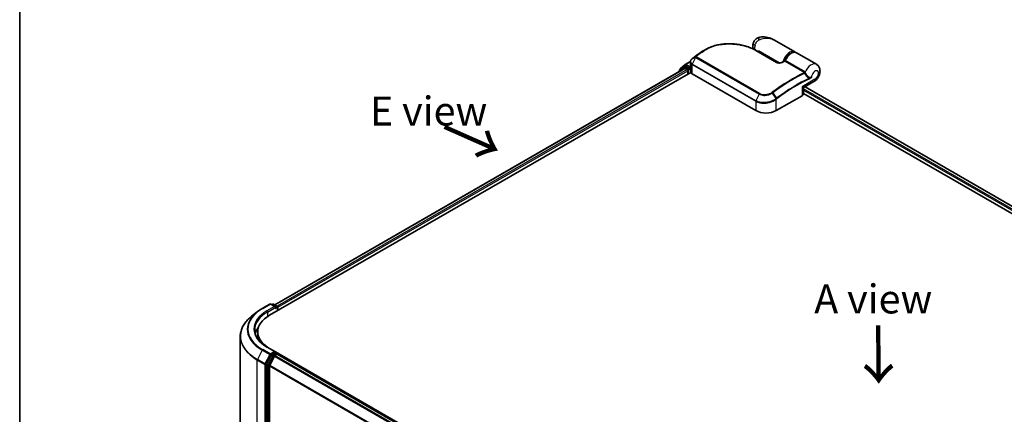
# Model space of a CAD drawing. Units: millimetres. Extents: x -2121 to 4772, y -2 to 1408.
# Drawn here: x -2121 to -1696, y 940 to 1111 of the extents above; entities that cross this region are included whole.
import ezdxf

# ---------------------------------------------------------------- set-up
doc = ezdxf.new("R2010")
doc.units = ezdxf.units.MM
doc.header["$LTSCALE"] = 3.5
for name, color, linetype, lineweight in [('Border (ISO)', 7, 'Continuous', 35), ('Symbol (ISO)', 7, 'Continuous', 18), ('Visible (ISO)', 7, 'Continuous', 35), ('Visible Narrow (ISO)', 7, 'Continuous', 25)]:
    doc.layers.add(name, color=color, linetype=linetype, lineweight=lineweight)
doc.styles.add('Note Text (TK)', font='MS PGothic.ttf')

# ---------------------------------------------------------------- blocks, each defined once
blk = doc.blocks.new('Borders tk図枠')
at = {"layer": 'Border (ISO)'}
blk.add_line((14.5, 289), (14.5, 8), dxfattribs=at)

msp = doc.modelspace()

# ---------------------------------------------------------------- linework, layer by layer
at = {"layer": 'Visible (ISO)'}
for p, q in [((-1786.5577, 1096.6284), (-1795.2927, 1101.6715)), ((-1828.1988, 1095.7083), (-1828.2156, 1095.6957)), ((-1803.2583, 1097.2667), (-1794.2427, 1092.0615)), ((-1802.1803, 1096.6443), (-1802.1803, 1097.0241)), ((-1777.277, 1091.2702), (-1785.8506, 1096.2202)), ((-1835.9152, 1089.4992), (-1833.8465, 1091.1713)), ((-1833.7982, 1091.2045), (-1831.5281, 1092.5151)), ((-1831.5503, 1090.4921), (-1831.5503, 1092.2627)), ((-2012.9865, 982.9697), (-1831.4652, 1087.7711)), ((-2010.741, 987.5156), (-1834.0634, 1089.5204)), ((-1836.4964, 1088.2573), (-1836.4964, 1088.1157)), ((-1834.376, 1090.1503), (-1836.3571, 1088.549)), ((-1836.0545, 1088.7936), (-1836.0545, 1089.2076)), ((-1834.3278, 1090.1834), (-1833.7091, 1090.5406)), ((-1833.8759, 1089.5019), (-1832.9394, 1088.9612)), ((-1832.0555, 1089.6756), (-1833.5216, 1090.522)), ((-1832.6743, 1088.5019), (-1832.6743, 1087.073)), ((-1831.7904, 1089.5225), (-1831.7904, 1090.1349)), ((-1831.7243, 1089.3576), (-1831.7127, 1089.3509)), ((-1831.5077, 1087.9579), (-1831.5077, 1090.19)), ((-1830.8181, 1087.1241), (-1803.4177, 1071.3045)), ((-1782.5954, 1081.3405), (-1778.3395, 1083.7977)), ((-1782.7829, 1078.6529), (-1782.7829, 1081.0157)), ((-1782.7829, 1078.6807), (-1545.1241, 941.4683)), ((-1782.1786, 1081.5812), (-1542.3329, 943.1062)), ((-1794.5789, 1071.3045), (-1783.4419, 1077.7344)), ((-2016.1434, 985.9274), (-2012.873, 987.8156)), ((-2010.4902, 986.6563), (-2012.498, 987.8156)), ((-2011.6348, 987.8151), (-2012.066, 987.5662)), ((-2011.2598, 987.8151), (-2009.7938, 986.9687)), ((-2009.6063, 986.644), (-2009.6063, 984.9213)), ((-2009.451, 985.011), (-2009.451, 986.4398)), ((-2018.3768, 984.4202), (-2020.7406, 982.549)), ((-2025.6121, 912.8619), (-2025.6121, 973.8774)), ((-2018.1121, 973.7841), (-2018.1121, 975.8254)), ((-2010.4902, 967.2646), (-2013.948, 969.261)), ((-2012.2697, 965.8208), (-2014.2509, 961.9319)), ((-2010.8563, 965.4121), (-2012.925, 961.3512)), ((-2010.6, 966.895), (-2012.066, 966.0485)), ((-2010.6526, 965.6399), (-2009.7161, 966.1805)), ((-2010.4241, 966.9202), (-2009.7938, 966.5563)), ((-1734.5846, 807.9457), (-2010.3866, 967.18)), ((-2009.6063, 966.2164), (-2009.6063, 966.2315)), ((-1735.6236, 808.06), (-2009.5286, 966.1991)), ((-2014.3123, 961.7004), (-2014.3123, 901.0543)), ((-2012.9865, 901.1247), (-2012.9865, 961.1197))]:
    msp.add_line(p, q, dxfattribs=at)
for centre, start, end in [((-1833.6107, 1090.8797), 120, 128.948276), ((-1836.1214, 1088.2573), 128.948276, 180), ((-1835.6795, 1089.2076), 128.948276, 180), ((-1834.1403, 1089.8586), 120, 128.948276), ((-1782.4079, 1081.0157), 120, 180), ((-2012.6855, 987.4908), 60, 120), ((-2011.4473, 987.4904), 60, 120), ((-2009.9813, 986.644), 0, 60), ((-2009.9813, 966.2315), 0, 60)]:
    msp.add_arc(centre, 0.375, start, end, dxfattribs=at)
for centre, major_axis, ratio, start_param, end_param in [((-1814.7503, 1085.4434), (-18.9158, 0.5589), 0.75832719, 5.50764987, 5.52541659), ((-1827.7397, 1095.5817), (-0.2205, 0.3033), 0.47353549, 0, 0.00003524), ((-1830.1002, 1091.6738), (-1.2725, -2.4318), 0.66465878, 4.13186431, 4.15186474), ((-1833.8759, 1089.1957), (-0.1875, 0.3248), 0.57735027, 5.49778714, 6.28318531), ((-1833.5216, 1090.2159), (-0.1875, 0.3248), 0.57735027, 5.49778714, 6.28318531), ((-1832.9394, 1088.655), (-0.1875, 0.3248), 0.57735027, 3.92699082, 5.49778714), ((-1831.5252, 1089.6756), (-0.1875, -0.3248), 0.57735027, 5.49778714, 7.06858347), ((-1830.2577, 1087.9579), (-1.25, 0), 0.57735027, 0, 0.26179939), ((-1829.0503, 1088.1447), (-2.5, 0), 0.57735027, 0.26179939, 0.78539816), ((-1785.0329, 1078.6529), (2.25, 0), 0.57735027, 5.49778714, 6.28318531), ((-1798.9983, 1073.856), (6.25, 0), 0.57735027, 3.92699082, 5.49778714), ((-2010.8652, 986.4398), (0.5303, 0), 0.57735027, 0, 1.57079633), ((-2010.6, 986.2867), (-0.1875, -0.3248), 0.57735027, 0.78539816, 2.35619449), ((-2009.7161, 986.5929), (0.1875, -0.3248), 0.57735027, 0.78539816, 2.27482892), ((-2000.6121, 975.8254), (-17.5, 0), 0.57735027, 5.49778714, 7.00969971), ((-2000.6121, 973.478), (-18.75, 0), 0.57735027, 5.8655361, 6.13021947), ((-2000.6121, 973.7841), (-17.5, 0), 0.57735027, 0, 0.09616306), ((-2012.066, 965.7423), (0.1875, 0.3248), 0.57735027, 0.78539816, 1.66145621), ((-2010.8652, 967.048), (0.5303, 0), 0.57735027, 0, 1.57079633), ((-2010.6526, 965.3337), (-0.1875, -0.3248), 0.57735027, 3.92699082, 4.80304887), ((-2010.6, 967.2011), (0.1875, -0.3248), 0.57735027, 0.15954809, 0.78539816), ((-2009.7161, 965.8743), (0.1875, 0.3248), 0.57735027, 0, 0.78539816), ((-2014.0471, 961.8535), (0.1875, 0.3248), 0.57735027, 1.66145621, 2.35619449), ((-2012.7213, 961.2727), (-0.1875, -0.3248), 0.57735027, 4.80304887, 5.49778714)]:
    msp.add_ellipse(centre, major_axis=major_axis, ratio=ratio, start_param=start_param, end_param=end_param, dxfattribs=at)
for points, knots in [([(-1825.2116, 1097.5802), (-1824.8958, 1097.763), (-1824.5709, 1097.9368), (-1823.9049, 1098.2655), (-1823.5638, 1098.4204), (-1822.867, 1098.7109), (-1822.5115, 1098.8464), (-1821.7877, 1099.0974), (-1821.4196, 1099.213), (-1820.6729, 1099.424), (-1820.2942, 1099.5193), (-1819.5283, 1099.6898), (-1819.1411, 1099.7649), (-1818.3603, 1099.8948), (-1817.9666, 1099.9496), (-1817.1751, 1100.0392), (-1816.7771, 1100.074), (-1815.979, 1100.1238), (-1815.5789, 1100.1388), (-1814.7785, 1100.1496), (-1814.3782, 1100.1454), (-1813.5795, 1100.1182), (-1813.1811, 1100.0953), (-1812.3883, 1100.0312), (-1811.9939, 1099.9901), (-1811.211, 1099.8905), (-1810.8225, 1099.832), (-1810.0534, 1099.6983), (-1809.6729, 1099.623), (-1808.9216, 1099.4566), (-1808.5508, 1099.3655), (-1807.821, 1099.168), (-1807.4619, 1099.0617), (-1806.7572, 1098.8347), (-1806.4116, 1098.714), (-1805.5665, 1098.3953), (-1805.0766, 1098.1889), (-1804.1364, 1097.7481), (-1803.6861, 1097.5137), (-1803.2583, 1097.2667)], [0.16071695, 0.16071695, 0.16071695, 0.16071695, 0.25533219, 0.25533219, 0.34994743, 0.34994743, 0.44456268, 0.44456268, 0.53917792, 0.53917792, 0.63379316, 0.63379316, 0.7284084, 0.7284084, 0.82302365, 0.82302365, 0.91763889, 0.91763889, 1.01225413, 1.01225413, 1.10686938, 1.10686938, 1.20148462, 1.20148462, 1.29609986, 1.29609986, 1.3907151, 1.3907151, 1.48533035, 1.48533035, 1.57994559, 1.57994559, 1.67456083, 1.67456083, 1.76917607, 1.76917607, 1.91109894, 1.91109894, 2.0530218, 2.0530218, 2.0530218, 2.0530218]), ([(-1804.5146, 1097.9251), (-1804.5418, 1098.014), (-1804.5651, 1098.1022), (-1804.6306, 1098.3923), (-1804.6576, 1098.5899), (-1804.6838, 1098.9736), (-1804.683, 1099.1598), (-1804.6601, 1099.5221), (-1804.6379, 1099.6984), (-1804.5763, 1100.0424), (-1804.5367, 1100.2102), (-1804.4896, 1100.3743)], [4.420482833, 4.420482833, 4.420482833, 4.420482833, 4.485505964, 4.485505964, 4.636761308, 4.636761308, 4.788016652, 4.788016652, 4.939271997, 4.939271997, 5.090527341, 5.090527341, 5.090527341, 5.090527341]), ([(-1801.6978, 1102.9608), (-1801.9608, 1102.9119), (-1802.2259, 1102.8321), (-1802.7419, 1102.6046), (-1802.9923, 1102.4565), (-1803.4489, 1102.1026), (-1803.6543, 1101.8969), (-1803.9989, 1101.4617), (-1804.1381, 1101.2329), (-1804.3546, 1100.7884), (-1804.4325, 1100.5734), (-1804.4896, 1100.3743)], [0, 0, 0, 0, 0.0207471, 0.0207471, 0.041494199, 0.041494199, 0.062241299, 0.062241299, 0.082988398, 0.082988398, 0.103735498, 0.103735498, 0.103735498, 0.103735498]), ([(-1795.2927, 1101.6715), (-1795.657, 1101.8819), (-1796.0368, 1102.0747), (-1796.8225, 1102.4164), (-1797.2277, 1102.5651), (-1798.0613, 1102.8118), (-1798.4937, 1102.9108), (-1799.378, 1103.0472), (-1799.8297, 1103.0849), (-1800.7471, 1103.086), (-1801.2134, 1103.0508), (-1801.6978, 1102.9608)], [-1.438558338, -1.438558338, -1.438558338, -1.438558338, -1.358863454, -1.358863454, -1.27916857, -1.27916857, -1.199473686, -1.199473686, -1.119778802, -1.119778802, -1.040083918, -1.040083918, -1.040083918, -1.040083918]), ([(-1828.2156, 1095.6957), (-1828.366, 1095.5822), (-1828.5163, 1095.4681), (-1828.8168, 1095.2386), (-1828.9669, 1095.1232), (-1829.267, 1094.8913), (-1829.417, 1094.7747), (-1829.7166, 1094.5404), (-1829.8664, 1094.4226), (-1830.1656, 1094.1858), (-1830.3151, 1094.0668), (-1830.4645, 1093.9472)], [1.723091282, 1.723091282, 1.723091282, 1.723091282, 1.7308201131, 1.7308201131, 1.7385489441, 1.7385489441, 1.7462777751, 1.7462777751, 1.7540066061, 1.7540066061, 1.7617354371, 1.7617354371, 1.7617354371, 1.7617354371]), ([(-1826.4304, 1096.8766), (-1826.5371, 1096.8151), (-1826.6429, 1096.7526), (-1826.8527, 1096.6259), (-1826.9567, 1096.5616), (-1827.1627, 1096.4311), (-1827.2647, 1096.365), (-1827.4669, 1096.2309), (-1827.5669, 1096.1629), (-1827.7651, 1096.0253), (-1827.8632, 1095.9556), (-1827.9602, 1095.885)], [1.74052388, 1.74052388, 1.74052388, 1.74052388, 1.772483589, 1.772483589, 1.804443297, 1.804443297, 1.836403006, 1.836403006, 1.868362714, 1.868362714, 1.900322423, 1.900322423, 1.900322423, 1.900322423]), ([(-1790.8236, 1092.8207), (-1790.6555, 1093.247), (-1790.4406, 1093.6664), (-1789.9389, 1094.4501), (-1789.6524, 1094.8143), (-1789.0324, 1095.4541), (-1788.6987, 1095.7291), (-1788.0111, 1096.1595), (-1787.6569, 1096.3145), (-1786.9681, 1096.4726), (-1786.6318, 1096.4803), (-1786.1542, 1096.3665), (-1785.9962, 1096.3042), (-1785.8506, 1096.2202)], [3.6742659, 3.6742659, 3.6742659, 3.6742659, 4.00617406, 4.00617406, 4.33747941, 4.33747941, 4.67040007, 4.67040007, 5.00501698, 5.00501698, 5.3273676, 5.3273676, 5.49778714, 5.49778714, 5.49778714, 5.49778714]), ([(-1830.7926, 1093.683), (-1830.8833, 1093.6076), (-1830.9679, 1093.5274), (-1831.1225, 1093.3585), (-1831.1927, 1093.2697), (-1831.3163, 1093.0844), (-1831.3698, 1092.9878), (-1831.4576, 1092.7885), (-1831.4918, 1092.6857), (-1831.5382, 1092.4761), (-1831.5503, 1092.3694), (-1831.5503, 1092.2627)], [0, 0, 0, 0, 0.027206473, 0.027206473, 0.054412945, 0.054412945, 0.081619418, 0.081619418, 0.10882589, 0.10882589, 0.136032363, 0.136032363, 0.136032363, 0.136032363]), ([(-1830.4645, 1093.9472), (-1830.4838, 1093.9317), (-1830.5032, 1093.9162), (-1830.5418, 1093.8852), (-1830.5611, 1093.8697), (-1830.5998, 1093.8387), (-1830.619, 1093.8232), (-1830.6576, 1093.7922), (-1830.6769, 1093.7767), (-1830.7153, 1093.7457), (-1830.7346, 1093.7302), (-1830.7538, 1093.7148)], [0, 0, 0, 0, 0.006652438, 0.006652438, 0.0133048759, 0.0133048759, 0.0199573139, 0.0199573139, 0.0266097519, 0.0266097519, 0.0332621899, 0.0332621899, 0.0332621899, 0.0332621899]), ([(-1794.2427, 1092.0615), (-1794.1998, 1092.0368), (-1794.1475, 1092.0125), (-1794.0223, 1091.9672), (-1793.9479, 1091.9467), (-1793.7721, 1091.9114), (-1793.6684, 1091.8985), (-1793.4231, 1091.8834), (-1793.28, 1091.8856), (-1792.9521, 1091.9104), (-1792.7688, 1091.9394), (-1792.4212, 1092.0174), (-1792.2566, 1092.0666), (-1791.9877, 1092.1658), (-1791.8784, 1092.2128), (-1791.7774, 1092.2628)], [0, 0, 0, 0, 0.021890728, 0.021890728, 0.045924318, 0.045924318, 0.075045808, 0.075045808, 0.113236679, 0.113236679, 0.163869888, 0.163869888, 0.214503098, 0.214503098, 0.253166048, 0.253166048, 0.253166048, 0.253166048]), ([(-1791.7774, 1092.2628), (-1791.7243, 1092.2891), (-1791.6713, 1092.3153), (-1791.5651, 1092.3675), (-1791.5121, 1092.3935), (-1791.406, 1092.4453), (-1791.353, 1092.4712), (-1791.2469, 1092.5227), (-1791.1939, 1092.5484), (-1791.0878, 1092.5996), (-1791.0348, 1092.6251), (-1790.9818, 1092.6505)], [4.7836768372, 4.7836768372, 4.7836768372, 4.7836768372, 4.7863106768, 4.7863106768, 4.7889445163, 4.7889445163, 4.7915783559, 4.7915783559, 4.7942121954, 4.7942121954, 4.796846035, 4.796846035, 4.796846035, 4.796846035]), ([(-1790.9818, 1092.6505), (-1790.9691, 1092.6566), (-1790.9561, 1092.6639), (-1790.9301, 1092.6813), (-1790.9171, 1092.6914), (-1790.8927, 1092.7138), (-1790.8811, 1092.7262), (-1790.8603, 1092.7523), (-1790.8511, 1092.766), (-1790.8353, 1092.7935), (-1790.8288, 1092.8074), (-1790.8236, 1092.8207)], [0.0454248603, 0.0454248603, 0.0454248603, 0.0454248603, 0.0480589824, 0.0480589824, 0.0506931046, 0.0506931046, 0.0533272267, 0.0533272267, 0.0559613489, 0.0559613489, 0.058595471, 0.058595471, 0.058595471, 0.058595471]), ([(-1778.3395, 1083.7977), (-1777.9384, 1084.0292), (-1777.5957, 1084.3111), (-1776.9576, 1084.9713), (-1776.6723, 1085.3583), (-1776.2006, 1086.1866), (-1776.0139, 1086.6273), (-1775.7596, 1087.5579), (-1775.6898, 1088.0482), (-1775.7419, 1089.0222), (-1775.8391, 1089.5046), (-1776.2443, 1090.3161), (-1776.48, 1090.6431), (-1776.9373, 1091.0497), (-1777.1018, 1091.169), (-1777.277, 1091.2702)], [4.71238898, 4.71238898, 4.71238898, 4.71238898, 5.08951834, 5.08951834, 5.50808906, 5.50808906, 5.9246598, 5.9246598, 6.34296766, 6.34296766, 6.70402302, 6.70402302, 6.95016639, 6.95016639, 7.06858347, 7.06858347, 7.06858347, 7.06858347]), ([(-1832.0555, 1089.6756), (-1832.022, 1089.6563), (-1831.9866, 1089.6277), (-1831.919, 1089.5597), (-1831.8867, 1089.5204), (-1831.8406, 1089.4656), (-1831.8235, 1089.4455), (-1831.7896, 1089.409), (-1831.7726, 1089.3927), (-1831.7461, 1089.3715), (-1831.7353, 1089.3639), (-1831.7243, 1089.3576)], [0.1851472285, 0.1851472285, 0.1851472285, 0.1851472285, 0.1965284229, 0.1965284229, 0.2079096173, 0.2079096173, 0.2138595936, 0.2138595936, 0.2198095698, 0.2198095698, 0.2238749427, 0.2238749427, 0.2238749427, 0.2238749427]), ([(-1831.5503, 1090.4921), (-1831.5503, 1090.4708), (-1831.5497, 1090.4494), (-1831.5472, 1090.4068), (-1831.5453, 1090.3855), (-1831.5403, 1090.3431), (-1831.5371, 1090.322), (-1831.5297, 1090.28), (-1831.5253, 1090.2591), (-1831.5154, 1090.2175), (-1831.5099, 1090.1969), (-1831.5038, 1090.1765)], [2.35619449, 2.35619449, 2.35619449, 2.35619449, 2.390330078, 2.390330078, 2.424465666, 2.424465666, 2.458601254, 2.458601254, 2.492736841, 2.492736841, 2.526872429, 2.526872429, 2.526872429, 2.526872429]), ([(-1831.4652, 1090.1185), (-1831.4658, 1090.1191), (-1831.4664, 1090.1197), (-1831.4856, 1090.1381), (-1831.4979, 1090.1569), (-1831.5038, 1090.1764)], [-0.0006324539, -0.0006324539, -0.0006324539, -0.0006324539, 0, 0, 0.0189181474, 0.0189181474, 0.0189181474, 0.0189181474]), ([(-2018.3768, 984.4202), (-2018.2413, 984.5275), (-2018.1031, 984.6334), (-2017.8211, 984.8427), (-2017.6773, 984.946), (-2017.3846, 985.1499), (-2017.2355, 985.2505), (-2016.9322, 985.4488), (-2016.7779, 985.5466), (-2016.4644, 985.7392), (-2016.3051, 985.8341), (-2016.1434, 985.9274)], [4.557128063, 4.557128063, 4.557128063, 4.557128063, 4.588180246, 4.588180246, 4.61923243, 4.61923243, 4.650284613, 4.650284613, 4.681336797, 4.681336797, 4.71238898, 4.71238898, 4.71238898, 4.71238898]), ([(-2020.7406, 982.549), (-2021.3628, 982.0565), (-2021.9325, 981.5402), (-2022.9576, 980.4674), (-2023.4129, 979.9108), (-2024.2009, 978.7654), (-2024.5336, 978.1764), (-2025.0694, 976.9753), (-2025.2724, 976.3632), (-2025.5438, 975.1265), (-2025.6121, 974.502), (-2025.6121, 973.8774)], [1.726057244, 1.726057244, 1.726057244, 1.726057244, 1.852084694, 1.852084694, 1.978112143, 1.978112143, 2.104139592, 2.104139592, 2.230167041, 2.230167041, 2.35619449, 2.35619449, 2.35619449, 2.35619449]), ([(-2013.948, 969.261), (-2014.6414, 969.6613), (-2015.2784, 970.0921), (-2016.4241, 971.0025), (-2016.9328, 971.4821), (-2017.8101, 972.4763), (-2018.1788, 972.9908), (-2018.7697, 974.0407), (-2018.9919, 974.5761), (-2019.2881, 975.6556), (-2019.3621, 976.1998), (-2019.3621, 976.7439)], [3.141592654, 3.141592654, 3.141592654, 3.141592654, 3.298672286, 3.298672286, 3.455751919, 3.455751919, 3.612831551, 3.612831551, 3.769911184, 3.769911184, 3.926990817, 3.926990817, 3.926990817, 3.926990817]), ([(-2010.6, 966.895), (-2010.5665, 966.9143), (-2010.5305, 966.927), (-2010.4672, 966.9345), (-2010.4402, 966.9295), (-2010.4241, 966.9202)], [0.1851472285, 0.1851472285, 0.1851472285, 0.1851472285, 0.1965284229, 0.1965284229, 0.2079096173, 0.2079096173, 0.2079096173, 0.2079096173])]:
    msp.add_open_spline(points, degree=3, knots=knots, dxfattribs=at)
for points in [[(-1826.4304, 1096.8766), (-1826.0235, 1097.111), (-1825.6172, 1097.3456), (-1825.2116, 1097.5802)], [(-1786.5577, 1096.6284), (-1786.439, 1096.5599), (-1786.3287, 1096.477), (-1786.2288, 1096.3817)]]:
    msp.add_open_spline(points, degree=3, dxfattribs=at)
at = {"layer": 'Visible Narrow (ISO)'}
for p, q in [((-1826.9707, 1096.399), (-1828.1889, 1095.7148)), ((-1827.9518, 1095.8904), (-1826.7301, 1096.5798)), ((-1803.4342, 1097.2545), (-1794.4186, 1092.0493)), ((-1793.285, 1091.8884), (-1802.1803, 1097.0241)), ((-1833.6107, 1091.1859), (-1831.5456, 1092.3782)), ((-1831.7904, 1090.1349), (-1833.6107, 1091.1859)), ((-1830.8181, 1087.1241), (-1830.8181, 1091.1362)), ((-1830.8181, 1091.1362), (-1803.4177, 1075.3166)), ((-1829.3218, 1094.2383), (-1830.7589, 1091.3633)), ((-1803.3585, 1075.5437), (-1830.7589, 1091.3633)), ((-1829.3387, 1094.5522), (-1830.7422, 1093.7225)), ((-1830.4532, 1093.9547), (-1829.29, 1094.5962)), ((-1829.3218, 1094.2383), (-1801.9215, 1078.4187)), ((-1801.7664, 1078.6158), (-1829.1668, 1094.4355)), ((-1790.881, 1092.5902), (-1782.4171, 1087.7036)), ((-1782.1724, 1087.9838), (-1790.6363, 1092.8704)), ((-2010.6311, 987.4522), (-1833.8759, 1089.5019)), ((-1832.9394, 1088.9612), (-2009.7099, 986.9027)), ((-2009.451, 986.4398), (-1832.6743, 1088.5019)), ((-1836.0622, 1088.3664), (-1834.4055, 1089.7055)), ((-1835.9446, 1089.0545), (-1833.8759, 1090.7266)), ((-1835.9446, 1088.8824), (-1835.9446, 1089.0545)), ((-1834.4055, 1089.7055), (-1834.0741, 1089.5142)), ((-1834.1403, 1090.1648), (-1833.5216, 1090.522)), ((-1832.6743, 1089.3184), (-1834.1403, 1090.1648)), ((-1833.8759, 1090.7266), (-1833.5216, 1090.522)), ((-1832.0555, 1089.6756), (-1832.6743, 1089.3184)), ((-1832.4091, 1088.8591), (-1831.5252, 1089.3694)), ((-1832.4091, 1087.2261), (-1832.4091, 1088.8591)), ((-1831.5304, 1090.285), (-1831.7904, 1090.1349)), ((-1831.7904, 1089.5225), (-1831.5077, 1089.6857)), ((-1831.4652, 1087.7711), (-1831.4652, 1090.1185)), ((-1777.8735, 1084.8277), (-1783.4419, 1081.6127)), ((-1801.9215, 1078.4187), (-1803.3585, 1075.5437)), ((-1794.6643, 1076.4827), (-1796.2434, 1078.8861)), ((-1796.0809, 1079.0017), (-1794.4356, 1076.6538)), ((-1783.4419, 1081.6127), (-1783.4419, 1077.7344)), ((-1543.3792, 942.5021), (-1782.7829, 1080.7219)), ((-1782.7829, 1080.1096), (-1543.908, 942.195)), ((-1782.2884, 1081.5178), (-1542.4427, 943.0428)), ((-1803.4177, 1075.3166), (-1803.4177, 1071.3045)), ((-1794.5789, 1071.3045), (-1794.5789, 1076.224)), ((-2015.9559, 985.9089), (-2012.6855, 987.797)), ((-2010.8652, 986.746), (-2014.1355, 984.8579)), ((-2013.8704, 984.3986), (-2010.3348, 986.4398)), ((-2012.6855, 987.797), (-2010.8652, 986.746)), ((-2011.9562, 987.5028), (-2011.4473, 987.7966)), ((-2011.4473, 987.7966), (-2009.9813, 986.9501)), ((-2010.6, 985.9806), (-2009.7161, 986.4909)), ((-2009.9813, 986.9501), (-2010.4902, 986.6563)), ((-2009.7161, 986.4909), (-2009.7161, 984.8579)), ((-2013.8704, 984.3986), (-2013.8704, 982.42)), ((-2016.1596, 967.9636), (-2018.2283, 963.9027)), ((-2016.1596, 967.9636), (-2012.8892, 966.0755)), ((-2012.6855, 966.3033), (-2015.9559, 968.1914)), ((-2014.1355, 969.2424), (-2010.8652, 967.3542)), ((-2018.2898, 963.6712), (-2015.0194, 961.7831)), ((-2018.2898, 902.6557), (-2018.2898, 963.6712)), ((-2014.958, 962.0146), (-2018.2283, 963.9027)), ((-2012.8892, 966.0755), (-2014.958, 962.0146)), ((-2014.4891, 961.7831), (-2012.4203, 965.844)), ((-2011.651, 965.4635), (-2013.6321, 961.5746)), ((-2013.1633, 961.3431), (-2011.1822, 965.232)), ((-2010.8652, 967.3542), (-2012.6855, 966.3033)), ((-2012.4203, 965.844), (-2012.066, 966.0485)), ((-2012.2697, 965.8208), (-2011.651, 965.4635)), ((-2011.4473, 965.6913), (-2012.066, 966.0485)), ((-2009.9813, 966.5377), (-2011.4473, 965.6913)), ((-2011.1822, 965.232), (-2010.8502, 965.4237)), ((-2010.8563, 965.4121), (-1736.9693, 807.2833)), ((-1736.6702, 807.456), (-2010.6526, 965.6399)), ((-2010.6, 966.895), (-2009.9813, 966.5377)), ((-2009.7161, 966.1805), (-1735.7337, 807.9967)), ((-2015.0194, 961.7831), (-2015.0194, 900.7675)), ((-2014.4891, 900.7675), (-2014.4891, 961.7831)), ((-2014.3123, 961.7004), (-2013.6936, 961.3431)), ((-2013.6321, 961.5746), (-2014.2509, 961.9319)), ((-2013.6936, 961.3431), (-2013.6936, 900.6971)), ((-2013.1633, 900.6971), (-2013.1633, 961.3431)), ((-2012.9865, 961.1197), (-1739.2585, 803.0827)), ((-1739.1621, 803.2941), (-2012.925, 961.3512))]:
    msp.add_line(p, q, dxfattribs=at)
for centre, major_axis, ratio, start_param, end_param in [((-1802.0866, 1099.6846), (-2.403, 0.6897), 0.32341, 0, 0.91455925), ((-1800.8545, 1099.8308), (2.1875, 3.7889), 0.57735027, 1.97805613, 2.47540995), ((-1801.2409, 1100.5029), (-0.4568, 2.4579), 0.34598048, 0, 1.01850886), ((-1819.25, 1033.4966), (41.7424, 72.3), 0.57735027, 0.93769312, 0.97633727), ((-1817.8143, 1032.6678), (-42.7576, -74.0583), 0.57735027, 4.07899983, 4.11792993), ((-1817.6268, 1032.5595), (42.8125, 74.1534), 0.57735027, 0.93740718, 0.97633727), ((-1827.9897, 1095.3964), (-0.2259, 0.2993), 0.48307971, 6.21780025, 6.28318531), ((-1827.973, 1095.4089), (-0.2258, 0.2994), 0.48170438, 6.21796856, 6.28318531), ((-1827.7397, 1095.5817), (-0.2205, 0.3033), 0.47353549, 6.22704829, 6.28318531), ((-1826.7548, 1096.0932), (-0.2258, 0.2994), 0.48326791, 5.43250614, 6.21790431), ((-1826.515, 1096.2733), (-0.2247, 0.3002), 0.48542796, 5.43432521, 6.2203758), ((-1803.4458, 1096.9419), (0.1875, 0.3248), 0.57735027, 0, 0.7418614), ((-1788.7452, 1092.8395), (2.1875, 3.7889), 0.57735027, 0, 2.02401446), ((-1788.4801, 1092.6865), (2, 3.4641), 0.57735027, 0.50096884, 1.90874415), ((-1788.0381, 1092.4313), (2.1875, 3.7889), 0.57735027, 0, 1.7823899), ((-1833.6107, 1090.8797), (-0.2357, 0.2916), 0.8131434, 0, 1.4434523), ((-1833.6107, 1090.8797), (-0.1875, -0.3248), 0.57735027, 3.92699082, 5.49778714), ((-1833.6107, 1090.8797), (-0.1875, 0.3248), 0.57735027, 5.49778714, 6.28318531), ((-1830.5529, 1091.2893), (0.1875, 0.3248), 0.57735027, 1.67461031, 2.35619449), ((-1830.5529, 1093.3946), (-0.2397, 0.2884), 0.43995393, 6.19243368, 6.28318531), ((-1830.5187, 1093.4226), (-0.2351, 0.2922), 0.45498339, 6.20196926, 6.28318531), ((-1830.2302, 1093.6544), (-0.2344, 0.2927), 0.45728764, 6.20432594, 6.28318531), ((-1829.0955, 1094.2703), (-0.2655, 0.2649), 0.5249955, 5.36411015, 6.14204776), ((-1829.1159, 1094.1643), (-0.1875, -0.3248), 0.57735027, 4.11988868, 4.81620296), ((-1829.067, 1094.2959), (-0.2344, 0.2927), 0.45728764, 5.41892778, 6.20432594), ((-1794.4302, 1091.7368), (0.1875, 0.3248), 0.57735027, 0, 0.7418614), ((-1791.6111, 1091.9267), (-0.1663, 0.3361), 0.61700707, 5.53606464, 6.28318531), ((-1795.9047, 1020.0183), (42.8125, 74.1534), 0.57735027, 0.70232881, 0.71411031), ((-1790.859, 1092.908), (-0.1875, -0.3248), 0.57735027, 0.70232881, 1.7823899), ((-1779.4645, 1087.4813), (2.1875, 3.7889), 0.57735027, 0, 1.78626748), ((-1836.1214, 1088.2573), (-0.375, 0), 0.57735027, 0, 0.53825137), ((-1836.1214, 1088.2573), (-0.2357, 0.2916), 0.8131434, 0, 1.26886792), ((-1835.6795, 1089.2076), (-0.375, 0), 0.57735027, 0, 0.78539816), ((-1835.6795, 1089.2076), (-0.2357, 0.2916), 0.8131434, 0, 1.4434523), ((-1834.1403, 1089.8586), (-0.2357, 0.2916), 0.8131434, 0, 1.4434523), ((-1834.1403, 1089.8586), (-0.1875, -0.3248), 0.57735027, 3.92699082, 5.49778714), ((-1834.1403, 1089.8586), (-0.1875, 0.3248), 0.57735027, 5.49778714, 6.28318531), ((-1832.6743, 1089.0122), (-0.1875, -0.3248), 0.57735027, 3.92699082, 5.20400801), ((-1832.6743, 1089.0122), (0.375, 0), 0.57735027, 4.4332722, 5.49778714), ((-1832.6743, 1089.0122), (-0.1875, 0.3248), 0.57735027, 3.92699082, 5.49778714), ((-1829.0503, 1090.4921), (-2.5, 0), 0.57735027, 0, 0.26179939), ((-1787.4409, 1015.1317), (-42.8125, -74.1534), 0.57735027, 3.84392146, 4.07349979), ((-1787.2534, 1015.0234), (42.7576, 74.0583), 0.57735027, 0.70326637, 0.93190714), ((-1782.3951, 1088.0214), (-0.1875, -0.3248), 0.57735027, 0.70232881, 1.7823899), ((-1782.2923, 1087.9413), (-0.2673, -0.263), 0.52079954, 0.83994144, 1.93522527), ((-1782.0897, 1087.5914), (-0.3578, -0.1123), 0.16912075, 0.9158023, 2.07425661), ((-1777.8735, 1086.5627), (1.0625, 1.8403), 0.57735027, 3.92699082, 8.67755705), ((-1785.8177, 1014.1945), (-41.7424, -72.3), 0.57735027, 3.83182219, 4.07349979), ((-1785.74, 1014.1497), (41.6098, 72.0703), 0.57735027, 0.69022953, 0.93190714), ((-1780.4134, 1085.1723), (-0.1587, 0.3398), 0.62960042, 3.9793254, 4.76472358), ((-1779.4645, 1085.7462), (1.125, -1.9486), 0.57735027, 0, 0.78539816), ((-1801.7155, 1078.3447), (-0.1875, -0.3248), 0.57735027, 4.11988868, 4.81620296), ((-1796.3932, 1078.8024), (0.2124, -0.3091), 0.45597844, 1.52830839, 2.31174583), ((-1796.241, 1078.9115), (0.2246, -0.3003), 0.48688026, 1.50752963, 2.29292779), ((-1785.0329, 1082.5313), (2.4434, -1.1847), 0.06606112, 5.45303523, 6.2384334), ((-1785.0329, 1082.5313), (-2.2477, 1.5237), 0.06606112, 3.18634456, 3.97174273), ((-1803.1526, 1075.4697), (0.1875, 0.3248), 0.57735027, 1.67461031, 2.35619449), ((-1794.844, 1076.377), (-0.227, 0.2985), 0.47979182, 3.8598018, 4.64697678), ((-1794.8232, 1076.3929), (0.2258, -0.2994), 0.48328426, 0.72012621, 1.50689417), ((-1794.5957, 1076.5637), (-0.2246, 0.3003), 0.48688026, 3.86372412, 4.64912228), ((-2000.6121, 977.0501), (-21.6994, 0), 0.57735027, 5.49778714, 7.06858347), ((-2000.6121, 977.0501), (-19.125, 0), 0.57735027, 5.49778714, 7.06858347), ((-2015.9559, 985.6027), (-0.1875, 0.3248), 0.57735027, 5.49778714, 6.28318531), ((-2014.1355, 984.5517), (-0.1875, 0.3248), 0.57735027, 3.92699082, 5.49778714), ((-2012.6855, 987.4908), (-0.1875, 0.3248), 0.57735027, 5.49778714, 6.28318531), ((-2012.6855, 987.4908), (0.1875, 0.3248), 0.57735027, 0, 0.78539816), ((-2011.4473, 987.4904), (-0.1875, 0.3248), 0.57735027, 5.49778714, 6.28318531), ((-2011.4473, 987.4904), (0.1875, 0.3248), 0.57735027, 0, 0.78539816), ((-2009.9813, 986.644), (0.1875, 0.3248), 0.57735027, 0, 0.78539816), ((-2009.9813, 986.644), (0.1875, -0.3248), 0.57735027, 0.78539816, 2.35619449), ((-2009.9813, 986.644), (0.375, 0), 0.57735027, 5.49778714, 6.28318531), ((-2000.6121, 974.0734), (-24.9131, 0), 0.57735027, 5.65304806, 7.06858347), ((-2000.6121, 976.94), (-21.9874, 0), 0.57735027, 5.65304806, 7.06858347), ((-2000.6121, 976.7439), (-18.75, 0), 0.57735027, 5.49778714, 6.28318531), ((-2000.6121, 973.8774), (-25, 0), 0.57735027, 0, 0.78539816), ((-2015.9559, 967.8852), (-0.1875, -0.3248), 0.57735027, 3.92699082, 4.80304887), ((-2014.1355, 968.9362), (0.1875, 0.3248), 0.57735027, 0, 0.78539816), ((-2018.0246, 963.8243), (0.1875, 0.3248), 0.57735027, 1.66145621, 2.35619449), ((-2012.6855, 965.9971), (-0.1875, -0.3248), 0.57735027, 3.92699082, 4.80304887), ((-2012.6855, 965.9971), (-0.3341, 0.1702), 0.07392213, 0.95337534, 2.52417167), ((-2012.6855, 965.9971), (0.1875, -0.3248), 0.57735027, 0.78539816, 2.35619449), ((-2011.4473, 965.3851), (-0.1875, -0.3248), 0.57735027, 3.92699082, 4.80304887), ((-2011.4473, 965.3851), (-0.3341, 0.1702), 0.07392213, 0.95337534, 2.52417167), ((-2011.4473, 965.3851), (0.1875, -0.3248), 0.57735027, 0.78539816, 2.35619449), ((-2009.9813, 966.2315), (0.1875, 0.3248), 0.57735027, 0, 0.78539816), ((-2009.9813, 966.2315), (0.1875, -0.3248), 0.57735027, 1.07991365, 2.35619449), ((-2009.9813, 966.2315), (0.375, 0), 0.57735027, 6.2130617, 6.28318531), ((-2014.7543, 961.9361), (-0.1875, -0.3248), 0.57735027, 4.80304887, 5.49778714), ((-2014.7543, 961.9361), (-0.375, 0), 0.57735027, 0.78539816, 2.35619449), ((-2014.7543, 961.9361), (0.3341, -0.1702), 0.07392213, 4.094968, 5.66576432), ((-2013.4284, 961.4962), (-0.1875, -0.3248), 0.57735027, 4.80304887, 5.49778714), ((-2013.4284, 961.4962), (-0.375, 0), 0.57735027, 0.78539816, 2.35619449), ((-2013.4284, 961.4962), (0.3341, -0.1702), 0.07392213, 4.094968, 5.66576432)]:
    msp.add_ellipse(centre, major_axis=major_axis, ratio=ratio, start_param=start_param, end_param=end_param, dxfattribs=at)
for points, knots in [([(-1826.5541, 1096.5536), (-1825.8066, 1097.1129), (-1824.9847, 1097.6153), (-1822.6927, 1098.7487), (-1821.1293, 1099.2741), (-1817.4747, 1100.0264), (-1815.3467, 1100.1567), (-1811.0054, 1099.8886), (-1808.8015, 1099.4474), (-1805.5942, 1098.3537), (-1804.4471, 1097.8393), (-1803.4342, 1097.2545)], [0.00000222, 0.00000222, 0.00000222, 0.00000222, 0.25514368, 0.25514368, 0.66337358, 0.66337358, 1.16534336, 1.16534336, 1.70924797, 1.70924797, 2.0530218, 2.0530218, 2.0530218, 2.0530218]), ([(-1803.7295, 1099.4897), (-1803.6699, 1099.6972), (-1803.5956, 1099.9046), (-1803.3758, 1100.3963), (-1803.2124, 1100.6734), (-1802.8701, 1101.1162), (-1802.6985, 1101.292), (-1802.418, 1101.5215), (-1802.3099, 1101.5964), (-1802.2046, 1101.6578)], [-0.103735498, -0.103735498, -0.103735498, -0.103735498, -0.080268089, -0.080268089, -0.046429247, -0.046429247, -0.017857403, -0.017857403, 0, 0, 0, 0]), ([(-1802.2046, 1101.6578), (-1801.3332, 1102.1663), (-1800.4078, 1102.4468), (-1798.9065, 1102.618), (-1798.318, 1102.6061), (-1797.7589, 1102.5266), (-1797.1585, 1102.4412), (-1796.5815, 1102.277), (-1795.7826, 1101.9355), (-1795.5336, 1101.8106), (-1795.2936, 1101.6721)], [1.040083918, 1.040083918, 1.040083918, 1.040083918, 1.18712019, 1.18712019, 1.284415628, 1.284415628, 1.284415628, 1.388876366, 1.388876366, 1.438558338, 1.438558338, 1.438558338, 1.438558338]), ([(-1828.2056, 1095.7022), (-1828.2028, 1095.7043), (-1828.2001, 1095.7064), (-1828.1945, 1095.7106), (-1828.1917, 1095.7127), (-1828.1889, 1095.7148)], [-0.00190365346, -0.00190365346, -0.00190365346, -0.00190365346, -0.00095182673, -0.00095182673, 0, 0, 0, 0]), ([(-1828.1889, 1095.7148), (-1828.1497, 1095.7443), (-1828.1104, 1095.7737), (-1828.0314, 1095.8323), (-1827.9917, 1095.8614), (-1827.9518, 1095.8904)], [-0.0264409742, -0.0264409742, -0.0264409742, -0.0264409742, -0.0132211098, -0.0132211098, 0, 0, 0, 0]), ([(-1826.7301, 1096.5798), (-1826.7702, 1096.5498), (-1826.8103, 1096.5197), (-1826.8905, 1096.4595), (-1826.9306, 1096.4293), (-1826.9707, 1096.399)], [-0.0274275021, -0.0274275021, -0.0274275021, -0.0274275021, -0.013713761, -0.013713761, 0, 0, 0, 0]), ([(-1826.7949, 1096.3726), (-1826.7548, 1096.4029), (-1826.7147, 1096.4331), (-1826.6344, 1096.4934), (-1826.5942, 1096.5235), (-1826.5541, 1096.5536)], [0, 0, 0, 0, 0.013713761, 0.013713761, 0.0274275021, 0.0274275021, 0.0274275021, 0.0274275021]), ([(-1831.5503, 1092.2627), (-1831.5503, 1092.249), (-1831.5501, 1092.2352), (-1831.5402, 1091.9587), (-1831.4388, 1091.706), (-1831.1387, 1091.3561), (-1830.9912, 1091.2362), (-1830.8181, 1091.1362)], [0.136032363, 0.136032363, 0.136032363, 0.136032363, 0.140197846, 0.140197846, 0.220119373, 0.220119373, 0.270070328, 0.270070328, 0.270070328, 0.270070328]), ([(-1830.7589, 1091.3633), (-1830.9228, 1091.458), (-1831.0627, 1091.572), (-1831.3483, 1091.9057), (-1831.446, 1092.1477), (-1831.4723, 1092.7295), (-1831.3406, 1093.076), (-1830.9987, 1093.4919), (-1830.8957, 1093.595), (-1830.7801, 1093.6913)], [-0.270070328, -0.270070328, -0.270070328, -0.270070328, -0.220119373, -0.220119373, -0.140197846, -0.140197846, -0.03629986, -0.03629986, 0, 0, 0, 0]), ([(-1830.7801, 1093.6913), (-1830.7738, 1093.6966), (-1830.7675, 1093.7018), (-1830.7549, 1093.7122), (-1830.7485, 1093.7174), (-1830.7422, 1093.7225)], [-0.00396002175, -0.00396002175, -0.00396002175, -0.00396002175, -0.00198001088, -0.00198001088, 0, 0, 0, 0]), ([(-1830.7422, 1093.7225), (-1830.6933, 1093.7619), (-1830.6442, 1093.8014), (-1830.5479, 1093.8788), (-1830.5006, 1093.9168), (-1830.4532, 1093.9547)], [-0.0332621899, -0.0332621899, -0.0332621899, -0.0332621899, -0.0162975222, -0.0162975222, 0, 0, 0, 0]), ([(-1829.3387, 1094.5522), (-1829.3519, 1094.5387), (-1829.3635, 1094.5246), (-1829.3849, 1094.4938), (-1829.3942, 1094.4769), (-1829.4059, 1094.4479), (-1829.4096, 1094.4361), (-1829.4147, 1094.4116), (-1829.4161, 1094.399), (-1829.4159, 1094.3719), (-1829.4142, 1094.3573), (-1829.4061, 1094.3307), (-1829.4016, 1094.3197), (-1829.3876, 1094.2958), (-1829.3786, 1094.283), (-1829.352, 1094.2583), (-1829.3382, 1094.2478), (-1829.3218, 1094.2383)], [-0.0130654112, -0.0130654112, -0.0130654112, -0.0130654112, -0.0107477423, -0.0107477423, -0.0081464265, -0.0081464265, -0.0064460604, -0.0064460604, -0.0047560594, -0.0047560594, -0.0029607108, -0.0029607108, -0.0018023656, -0.0018023656, -0.0006932175, -0.0006932175, 0, 0, 0, 0]), ([(-1829.29, 1094.5962), (-1829.299, 1094.5889), (-1829.3077, 1094.5816), (-1829.3239, 1094.5669), (-1829.3316, 1094.5595), (-1829.3387, 1094.5522)], [-0.00352248536, -0.00352248536, -0.00352248536, -0.00352248536, -0.00176124268, -0.00176124268, 0, 0, 0, 0]), ([(-1829.1668, 1094.4355), (-1829.1688, 1094.4366), (-1829.1706, 1094.438), (-1829.1746, 1094.442), (-1829.1764, 1094.4448), (-1829.1794, 1094.4506), (-1829.1805, 1094.4538), (-1829.1823, 1094.462), (-1829.1826, 1094.4671), (-1829.182, 1094.4772), (-1829.1812, 1094.4821), (-1829.1786, 1094.4919), (-1829.1768, 1094.4968), (-1829.1712, 1094.5091), (-1829.1669, 1094.5164), (-1829.1571, 1094.5298), (-1829.1518, 1094.5359), (-1829.1459, 1094.5418)], [0, 0, 0, 0, 0.0006932175, 0.0006932175, 0.0018023656, 0.0018023656, 0.0029607108, 0.0029607108, 0.0047560594, 0.0047560594, 0.0064460604, 0.0064460604, 0.0081464265, 0.0081464265, 0.0107477423, 0.0107477423, 0.0130654112, 0.0130654112, 0.0130654112, 0.0130654112]), ([(-1829.1459, 1094.5418), (-1829.1415, 1094.5462), (-1829.1369, 1094.5506), (-1829.1273, 1094.5592), (-1829.1224, 1094.5633), (-1829.1173, 1094.5674)], [0, 0, 0, 0, 0.00176124268, 0.00176124268, 0.00352248536, 0.00352248536, 0.00352248536, 0.00352248536]), ([(-1794.4186, 1092.0493), (-1794.3667, 1092.0193), (-1794.3096, 1091.992), (-1794.1511, 1091.9292), (-1794.0436, 1091.8986), (-1793.7857, 1091.8469), (-1793.6323, 1091.8313), (-1793.3051, 1091.8213), (-1793.1312, 1091.83), (-1792.7001, 1091.8779), (-1792.4502, 1091.9311), (-1791.9912, 1092.0671), (-1791.7811, 1092.1496), (-1791.5922, 1092.2431)], [0, 0, 0, 0, 0.017629961, 0.017629961, 0.045837897, 0.045837897, 0.082508215, 0.082508215, 0.124248398, 0.124248398, 0.189170086, 0.189170086, 0.253166048, 0.253166048, 0.253166048, 0.253166048]), ([(-1790.9818, 1092.6505), (-1790.9826, 1092.6501), (-1790.9771, 1092.6464), (-1790.9548, 1092.633), (-1790.9402, 1092.6244), (-1790.9093, 1092.6065), (-1790.8957, 1092.5987), (-1790.881, 1092.5902)], [-0.0454248603, -0.0454248603, -0.0454248603, -0.0454248603, -0.0260720159, -0.0260720159, -0.0100276984, -0.0100276984, 0, 0, 0, 0]), ([(-1790.6363, 1092.8704), (-1790.651, 1092.8789), (-1790.6656, 1092.8855), (-1790.7021, 1092.8974), (-1790.7229, 1092.8994), (-1790.7656, 1092.8922), (-1790.7859, 1092.8796), (-1790.8102, 1092.849), (-1790.8176, 1092.8358), (-1790.8235, 1092.8208)], [0, 0, 0, 0, 0.0100276984, 0.0100276984, 0.0260720159, 0.0260720159, 0.0469296287, 0.0469296287, 0.058595471, 0.058595471, 0.058595471, 0.058595471]), ([(-1782.4171, 1087.7036), (-1782.4079, 1087.6982), (-1782.3992, 1087.6921), (-1782.3831, 1087.6782), (-1782.3756, 1087.6705), (-1782.3688, 1087.662)], [0, 0, 0, 0, 0.0062711255, 0.0062711255, 0.0125422509, 0.0125422509, 0.0125422509, 0.0125422509]), ([(-1782.3688, 1087.662), (-1782.3527, 1087.6422), (-1782.3384, 1087.6191), (-1782.3103, 1087.5581), (-1782.2986, 1087.5179), (-1782.2926, 1087.475)], [-0.0350983256, -0.0350983256, -0.0350983256, -0.0350983256, -0.0203174121, -0.0203174121, 0, 0, 0, 0]), ([(-1782.2926, 1087.475), (-1782.2356, 1087.2939), (-1782.1646, 1087.1152), (-1781.9449, 1086.6657), (-1781.7748, 1086.4041), (-1781.3178, 1085.8724), (-1781.0105, 1085.6239), (-1780.5277, 1085.3836), (-1780.3676, 1085.3254), (-1780.2081, 1085.2899)], [0, 0, 0, 0, 0.046242434, 0.046242434, 0.120230328, 0.120230328, 0.21641459, 0.21641459, 0.262271201, 0.262271201, 0.262271201, 0.262271201]), ([(-1782.0691, 1087.905), (-1782.0849, 1087.9204), (-1782.1015, 1087.9348), (-1782.136, 1087.9611), (-1782.154, 1087.9731), (-1782.1724, 1087.9838)], [-0.0125422509, -0.0125422509, -0.0125422509, -0.0125422509, -0.0062711255, -0.0062711255, 0, 0, 0, 0]), ([(-1781.9004, 1087.5926), (-1781.9205, 1087.6644), (-1781.9488, 1087.7316), (-1782.0091, 1087.8335), (-1782.0378, 1087.872), (-1782.0691, 1087.905)], [0, 0, 0, 0, 0.0203174121, 0.0203174121, 0.0350983256, 0.0350983256, 0.0350983256, 0.0350983256]), ([(-1779.375, 1085.6296), (-1779.4028, 1085.6178), (-1779.4315, 1085.6073), (-1779.7886, 1085.4952), (-1780.1836, 1085.5658), (-1780.8257, 1085.9172), (-1781.0869, 1086.1444), (-1781.4727, 1086.6265), (-1781.6152, 1086.8627), (-1781.7969, 1087.2681), (-1781.8548, 1087.4292), (-1781.9004, 1087.5926)], [-0.352572951, -0.352572951, -0.352572951, -0.352572951, -0.341454131, -0.341454131, -0.21641459, -0.21641459, -0.120230328, -0.120230328, -0.046242434, -0.046242434, 0, 0, 0, 0]), ([(-1779.375, 1085.6296), (-1779.5125, 1085.5267), (-1779.6563, 1085.4497), (-1779.9365, 1085.3399), (-1780.0757, 1085.3057), (-1780.2081, 1085.2899)], [-0.0897837644, -0.0897837644, -0.0897837644, -0.0897837644, -0.0447458906, -0.0447458906, 0, 0, 0, 0]), ([(-1780.1483, 1085.0192), (-1780.017, 1085.0805), (-1779.8828, 1085.1653), (-1779.6227, 1085.3711), (-1779.4945, 1085.4941), (-1779.375, 1085.6296)], [0, 0, 0, 0, 0.0447458906, 0.0447458906, 0.0897837644, 0.0897837644, 0.0897837644, 0.0897837644]), ([(-1801.9215, 1078.4187), (-1801.3649, 1078.0974), (-1800.6426, 1077.9119), (-1799.3087, 1077.8627), (-1798.7182, 1077.9258), (-1797.7192, 1078.1682), (-1797.3001, 1078.3171), (-1796.6767, 1078.6166), (-1796.4508, 1078.7457), (-1796.2434, 1078.8861)], [-0.472872473, -0.472872473, -0.472872473, -0.472872473, -0.295487885, -0.295487885, -0.164159936, -0.164159936, -0.063138437, -0.063138437, 0, 0, 0, 0]), ([(-1796.4326, 1079.0825), (-1796.6264, 1078.9493), (-1796.8376, 1078.8266), (-1797.4215, 1078.541), (-1797.8147, 1078.3983), (-1798.7532, 1078.1642), (-1799.3088, 1078.1016), (-1800.5641, 1078.1418), (-1801.2437, 1078.3141), (-1801.7664, 1078.6158)], [0, 0, 0, 0, 0.063138437, 0.063138437, 0.164159936, 0.164159936, 0.295487885, 0.295487885, 0.472872473, 0.472872473, 0.472872473, 0.472872473]), ([(-1796.2797, 1079.1921), (-1796.3045, 1079.1736), (-1796.3295, 1079.1552), (-1796.3805, 1079.1187), (-1796.4064, 1079.1005), (-1796.4326, 1079.0825)], [0, 0, 0, 0, 0.0084562629, 0.0084562629, 0.0169910591, 0.0169910591, 0.0169910591, 0.0169910591]), ([(-1796.2434, 1078.8861), (-1796.2155, 1078.9049), (-1796.1879, 1078.9241), (-1796.1337, 1078.9626), (-1796.1071, 1078.982), (-1796.0809, 1079.0017)], [-0.0169910591, -0.0169910591, -0.0169910591, -0.0169910591, -0.0084562629, -0.0084562629, 0, 0, 0, 0]), ([(-1803.4177, 1075.3166), (-1803.1315, 1075.1513), (-1802.8173, 1075.0087), (-1801.944, 1074.7037), (-1801.351, 1074.5812), (-1799.9269, 1074.459), (-1799.0783, 1074.5076), (-1797.1779, 1074.8669), (-1796.1431, 1075.2521), (-1795.0293, 1075.9064), (-1794.7961, 1076.0611), (-1794.5789, 1076.224)], [0, 0, 0, 0, 0.0913307, 0.0913307, 0.23745982, 0.23745982, 0.427427676, 0.427427676, 0.674385889, 0.674385889, 0.744570863, 0.744570863, 0.744570863, 0.744570863]), ([(-1794.6863, 1076.4662), (-1794.901, 1076.3049), (-1795.1312, 1076.1516), (-1796.23, 1075.503), (-1797.2477, 1075.1207), (-1799.1119, 1074.7614), (-1799.943, 1074.7111), (-1801.3368, 1074.8268), (-1801.9168, 1074.9454), (-1802.771, 1075.2427), (-1803.0784, 1075.382), (-1803.3585, 1075.5437)], [-0.744570863, -0.744570863, -0.744570863, -0.744570863, -0.674385889, -0.674385889, -0.427427676, -0.427427676, -0.23745982, -0.23745982, -0.0913307, -0.0913307, 0, 0, 0, 0]), ([(-1794.6643, 1076.4827), (-1794.668, 1076.4799), (-1794.6717, 1076.4772), (-1794.679, 1076.4717), (-1794.6826, 1076.469), (-1794.6863, 1076.4662)], [-0.00239156609, -0.00239156609, -0.00239156609, -0.00239156609, -0.00119578305, -0.00119578305, 0, 0, 0, 0]), ([(-1794.4356, 1076.6538), (-1794.4737, 1076.6253), (-1794.5118, 1076.5968), (-1794.5881, 1076.5397), (-1794.6262, 1076.5112), (-1794.6643, 1076.4827)], [-0.0260179003, -0.0260179003, -0.0260179003, -0.0260179003, -0.0130089502, -0.0130089502, 0, 0, 0, 0]), ([(-1794.5789, 1076.224), (-1794.5754, 1076.2266), (-1794.5719, 1076.2292), (-1794.565, 1076.2345), (-1794.5615, 1076.2371), (-1794.558, 1076.2398)], [0, 0, 0, 0, 0.00119578305, 0.00119578305, 0.00239156609, 0.00239156609, 0.00239156609, 0.00239156609]), ([(-1794.558, 1076.2398), (-1794.5201, 1076.2683), (-1794.4822, 1076.2969), (-1794.4064, 1076.3538), (-1794.3685, 1076.3822), (-1794.3306, 1076.4106)], [0, 0, 0, 0, 0.0130089502, 0.0130089502, 0.0260179003, 0.0260179003, 0.0260179003, 0.0260179003])]:
    msp.add_open_spline(points, degree=3, knots=knots, dxfattribs=at)
for points in [[(-1827.9518, 1095.8904), (-1827.4697, 1096.241), (-1826.9613, 1096.5699), (-1826.4298, 1096.8757)], [(-1825.2116, 1097.5802), (-1825.7454, 1097.2713), (-1826.2528, 1096.937), (-1826.7301, 1096.5798)]]:
    msp.add_open_spline(points, degree=3, dxfattribs=at)

# ---------------------------------------------------------------- block references
at = {"xscale": 5, "yscale": 5, "zscale": 5}
msp.add_blockref('Borders tk図枠', (-2193.1949, -42.2841), dxfattribs=at)

# ---------------------------------------------------------------- texts
at = {"layer": 'Symbol (ISO)', "color": 7, "insert": (-1969.7136, 1071.1031), "char_height": 12.5, "attachment_point": 4, "line_spacing_factor": 1.5, "style": 'Note Text (TK)'}
msp.add_mtext('\\fＭＳ Ｐゴシック|b0|i0;E view', dxfattribs=at)
at = {"layer": 'Symbol (ISO)', "color": 7, "char_height": 20, "attachment_point": 4, "line_spacing_factor": 1.5, "style": 'Note Text (TK)'}
for insert, rotation in [((-1938.7274, 1064.3877), 336.1), ((-1751.0367, 979.7393), 270.6)]:
    msp.add_mtext('\\fMS PGothic|b0|i0;{\\H20.0000;→}', dxfattribs=dict(at, insert=insert, rotation=rotation))
at = {"layer": 'Symbol (ISO)', "color": 7, "insert": (-1778.2127, 990.0331), "char_height": 12.5, "width": 51.900584, "attachment_point": 4, "line_spacing_factor": 1.5, "style": 'Note Text (TK)'}
msp.add_mtext('\\fＭＳ Ｐゴシック|b0|i0;A view', dxfattribs=at)

doc.saveas('drawing.dxf')
